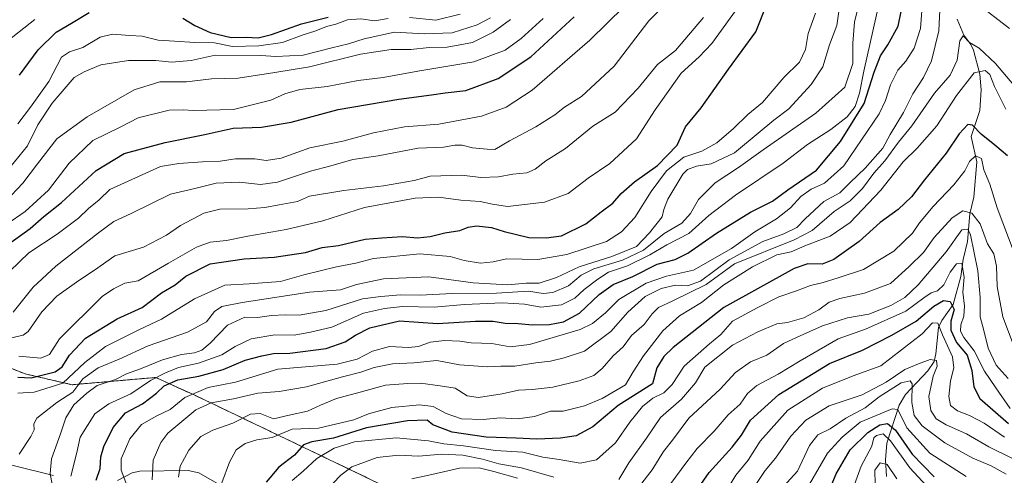
# Model space of a CAD drawing. Units: metres. Extents: x 665106 to 668567, y 4744293 to 4746689.
# Drawn here: x 666266 to 666576, y 4745287 to 4745431 of the extents above; entities that cross this region are included whole.
import ezdxf

# ---------------------------------------------------------------- set-up
doc = ezdxf.new("R2010")
doc.units = ezdxf.units.M
doc.header["$MEASUREMENT"] = 0
doc.linetypes.add('TRAZOS', pattern=[0.75, 0.5, -0.25])
for name, color, linetype, lineweight in [('Arbolado forestal', 92, 'TRAZOS', 0), ('Arbolado forestal CxS', 92, 'Continuous', 0), ('Corriente natural lineal', 142, 'Continuous', 13), ('Curva de nivel maestra', 36, 'Continuous', 30), ('Curva de nivel normal', 36, 'Continuous', 0), ('Matorral', 135, 'Continuous', 0), ('Matorral CxS', 135, 'Continuous', 0)]:
    doc.layers.add(name, color=color, linetype=linetype, lineweight=lineweight)

# ---------------------------------------------------------------- blocks, each defined once
blk = doc.blocks.new('*U173')
at = {"layer": 'Curva de nivel normal', "color": 36, "linetype": 'Continuous', "lineweight": 0}
blk.add_polyline3d([(666262.78, 4745351.79, 1170), (666268.74, 4745357.62, 1170), (666277.67, 4745363.5, 1170), (666284.42, 4745368.48, 1170), (666287.6, 4745371.52, 1170), (666290.94, 4745374.26, 1170), (666294.27, 4745377.5, 1170), (666310.27, 4745384.83, 1170), (666316.09, 4745385.7, 1170), (666323.54, 4745386.31, 1170), (666329.09, 4745386.5, 1170), (666333.88, 4745387.18, 1170), (666340.06, 4745387.17, 1170), (666343.55, 4745386.63, 1170), (666348.27, 4745387.43, 1170), (666357.4, 4745390.72, 1170), (666367.78, 4745392.75, 1170), (666377.4, 4745395.44, 1170), (666387.2, 4745397.28, 1170), (666398, 4745398.15, 1170), (666411.44, 4745400.66, 1170), (666419.22, 4745403.53, 1170), (666427.51, 4745408.88, 1170), (666445.62, 4745424.64, 1170), (666456.52, 4745435.25, 1170)], dxfattribs=at)
blk = doc.blocks.new('*U209')
at = {"layer": 'Curva de nivel normal', "color": 36, "linetype": 'Continuous', "lineweight": 0}
blk.add_polyline3d([(666270.6, 4745431.1, 1205), (666262.27, 4745424.51, 1205)], dxfattribs=at)
blk = doc.blocks.new('*U218')
at = {"layer": 'Curva de nivel normal', "color": 36, "linetype": 'Continuous', "lineweight": 0}
blk.add_polyline3d([(666430.98, 4745431.42, 1180), (666424.05, 4745425.15, 1180), (666418.96, 4745421.42, 1180), (666409.05, 4745417.82, 1180), (666391.42, 4745414.81, 1180), (666380.52, 4745412.82, 1180), (666372.65, 4745411.85, 1180), (666362.86, 4745409.98, 1180), (666354.17, 4745409.03, 1180), (666349.46, 4745407.69, 1180), (666345.08, 4745405.72, 1180), (666333.27, 4745402.74, 1180), (666320.64, 4745402.47, 1180), (666317.38, 4745402.65, 1180), (666313.02, 4745402.57, 1180), (666303.21, 4745400.1, 1180), (666297.78, 4745397.28, 1180), (666288.97, 4745393.01, 1180), (666281.44, 4745385.79, 1180), (666274.94, 4745377.3, 1180), (666267.6, 4745370.62, 1180), (666261.82, 4745366.64, 1180)], dxfattribs=at)
blk = doc.blocks.new('*U236')
at = {"layer": 'Curva de nivel normal', "color": 36, "linetype": 'Continuous', "lineweight": 0}
blk.add_polyline3d([(666420.6, 4745431.18, 1185), (666415.22, 4745427.17, 1185), (666408.69, 4745423.86, 1185), (666400.63, 4745422.44, 1185), (666395, 4745422.29, 1185), (666389.21, 4745421.71, 1185), (666383.05, 4745421.62, 1185), (666373.3, 4745420.15, 1185), (666357.27, 4745416.16, 1185), (666346.36, 4745414.37, 1185), (666334.81, 4745412.67, 1185), (666326.36, 4745412.38, 1185), (666318.47, 4745411.51, 1185), (666310.03, 4745411.46, 1185), (666301.97, 4745408.99, 1185), (666287.11, 4745400.46, 1185), (666277.6, 4745393.46, 1185), (666271.49, 4745385.58, 1185), (666266.82, 4745379.51, 1185), (666261.49, 4745373.88, 1185)], dxfattribs=at)
blk = doc.blocks.new('*U240')
at = {"layer": 'Curva de nivel normal', "color": 36, "linetype": 'Continuous', "lineweight": 0}
blk.add_polyline3d([(666262.87, 4745384.53, 1190), (666268.28, 4745391.25, 1190), (666271.56, 4745397.95, 1190), (666276.09, 4745404.71, 1190), (666283.03, 4745412.86, 1190), (666286.22, 4745414.58, 1190), (666291.49, 4745416.84, 1190), (666300.18, 4745418.2, 1190), (666308.84, 4745418.17, 1190), (666313.75, 4745417.7, 1190), (666319.91, 4745418.24, 1190), (666327.5, 4745419.86, 1190), (666341.94, 4745419.83, 1190), (666346.6, 4745419.43, 1190), (666355.27, 4745419.84, 1190), (666364.27, 4745422.22, 1190), (666369.57, 4745423.48, 1190), (666374.46, 4745425.04, 1190), (666384.05, 4745427.13, 1190), (666393.52, 4745426.56, 1190), (666402.22, 4745426.92, 1190), (666410.08, 4745429.42, 1190), (666414.28, 4745431.66, 1190)], dxfattribs=at)
blk = doc.blocks.new('*U255')
at = {"layer": 'Curva de nivel maestra', "color": 36, "linetype": 'Continuous', "lineweight": 30}
blk.add_polyline3d([(666577.35, 4745388.12, 1100), (666573.4, 4745391.55, 1100), (666569.02, 4745394.98, 1100), (666566.33, 4745397.83, 1100), (666564.86, 4745398.03, 1100), (666562.08, 4745395.11, 1100), (666558.04, 4745388.95, 1100), (666551.15, 4745380.54, 1100), (666547.08, 4745375.25, 1100), (666542.93, 4745371.25, 1100), (666537.24, 4745367.16, 1100), (666530.6, 4745361.18, 1100), (666522.64, 4745355.42, 1100), (666518.89, 4745354.02, 1100), (666514.44, 4745354.11, 1100), (666510.05, 4745352.61, 1100), (666487.89, 4745340.3, 1100), (666471.94, 4745327.72, 1100), (666468.99, 4745324.9, 1100), (666466.76, 4745321.29, 1100), (666465.4, 4745316.29, 1100), (666454.64, 4745309.48, 1100), (666446.63, 4745302.75, 1100), (666441.36, 4745299.88, 1100), (666436.44, 4745299.16, 1100), (666428.96, 4745298.84, 1100), (666422.44, 4745299.17, 1100), (666412.94, 4745299.47, 1100), (666402.27, 4745301.02, 1100), (666396.15, 4745303.31, 1100), (666394.35, 4745304.85, 1100), (666388.12, 4745304.58, 1100), (666375.27, 4745302.45, 1100), (666364.85, 4745299.13, 1100), (666357.96, 4745297.98, 1100), (666355.34, 4745297.06, 1100), (666352.49, 4745293.76, 1100), (666347.57, 4745289.98, 1100), (666343.6, 4745285.25, 1100)], dxfattribs=at)
blk = doc.blocks.new('*U256')
at = {"layer": 'Curva de nivel maestra', "color": 36, "linetype": 'Continuous', "lineweight": 30}
for points in [[(666265.84, 4745413.62, 1200), (666271.72, 4745421.55, 1200), (666277.36, 4745427.1, 1200), (666282.22, 4745429.99, 1200), (666287.74, 4745433.35, 1200)], [(666317.3, 4745431.6, 1200), (666321.13, 4745429.27, 1200), (666325.88, 4745427.03, 1200), (666332.6, 4745425.43, 1200), (666337.27, 4745425.55, 1200), (666341.02, 4745425.37, 1200), (666345.28, 4745426.35, 1200), (666354.7, 4745429.8, 1200), (666363.1, 4745431.88, 1200)]]:
    blk.add_polyline3d(points, dxfattribs=at)
blk = doc.blocks.new('*U277')
at = {"layer": 'Curva de nivel maestra', "color": 36, "linetype": 'Continuous', "lineweight": 30}
blk.add_polyline3d([(666262.07, 4745360.12, 1175), (666269.14, 4745365.29, 1175), (666273.44, 4745368.99, 1175), (666279.08, 4745373.46, 1175), (666289.97, 4745383.48, 1175), (666298.77, 4745388.85, 1175), (666311.77, 4745392.32, 1175), (666323.74, 4745394.76, 1175), (666333.21, 4745396.89, 1175), (666342.14, 4745397.21, 1175), (666351.5, 4745398.74, 1175), (666366.27, 4745402.73, 1175), (666385.43, 4745406.05, 1175), (666395.73, 4745407.37, 1175), (666400.01, 4745408, 1175), (666406.56, 4745408.79, 1175), (666416.72, 4745412.52, 1175), (666427.03, 4745419.41, 1175), (666440.74, 4745431.98, 1175)], dxfattribs=at)

msp = doc.modelspace()

# ---------------------------------------------------------------- linework, layer by layer
at = {"layer": 'Arbolado forestal', "color": 92, "linetype": 'TRAZOS', "lineweight": 0}
msp.add_polyline3d([(666616.66, 4745127.91, 983.2), (666612.3, 4745134.94, 985.86), (666601.65, 4745152.08, 990.63), (666576.85, 4745174.31, 1003.27), (666570.87, 4745192.27, 1006.6), (666525.55, 4745212.79, 1026.79), (666494.77, 4745222.19, 1038.27), (666420.37, 4745264.95, 1069.53), (666370.78, 4745288.89, 1089.72), (666321.32, 4745312.56, 1118.41), (666311.1, 4745317.2, 1128.11), (666308.73, 4745318.28, 1130.76), (666282.41, 4745315.99, 1141.93), (666267.54, 4745319.42, 1150.65), (666236.05, 4745331.92, 1164.59)], dxfattribs=at)
at = {"layer": 'Arbolado forestal CxS', "color": 92, "linetype": 'Continuous', "lineweight": 0}
msp.add_polyline3d([(666236.05, 4745331.92, 1164.59), (666267.54, 4745319.42, 1150.65), (666282.41, 4745315.99, 1141.93), (666308.73, 4745318.28, 1130.76), (666311.1, 4745317.2, 1128.11), (666321.32, 4745312.56, 1118.41), (666370.78, 4745288.89, 1089.72), (666420.38, 4745264.95, 1069.53), (666494.77, 4745222.19, 1038.27), (666525.55, 4745212.79, 1026.79), (666570.87, 4745192.26, 1006.6), (666576.85, 4745174.31, 1003.27)], dxfattribs=at)
msp.add_polyline3d([(666236.05, 4745331.92, 1164.59), (666267.54, 4745319.42, 1150.65), (666282.41, 4745315.99, 1141.93), (666308.73, 4745318.28, 1130.76), (666311.1, 4745317.2, 1128.11), (666321.32, 4745312.56, 1118.41), (666370.78, 4745288.89, 1089.72), (666420.38, 4745264.95, 1069.53), (666494.77, 4745222.19, 1038.27), (666525.55, 4745212.79, 1026.79), (666570.87, 4745192.26, 1006.6), (666576.85, 4745174.31, 1003.27)], dxfattribs=at)
at = {"layer": 'Corriente natural lineal', "color": 142, "linetype": 'Continuous', "lineweight": 13}
for points in [[(666561.51, 4745431.26, 1111.59), (666563.55, 4745426.23, 1110.35), (666565.82, 4745423.27, 1110), (666566.63, 4745421.45, 1109.21), (666568.68, 4745413.85, 1104.88), (666569.05, 4745408.99, 1102.52), (666568.64, 4745402.48, 1100.69), (666565.89, 4745394.27, 1098.07), (666567.68, 4745386.24, 1094.51), (666566.75, 4745375.13, 1090.38), (666565.44, 4745369.83, 1088.86), (666564.74, 4745361.11, 1084.26), (666563.37, 4745355.51, 1081.81), (666562.65, 4745350.15, 1079.84), (666560.21, 4745341.33, 1076.2), (666556.68, 4745336.19, 1070.79), (666555.65, 4745334.07, 1070.15), (666554.8, 4745325.75, 1065.98), (666554.21, 4745323.33, 1064.99), (666552.25, 4745320.37, 1064.35), (666545.17, 4745312.93, 1058.17), (666543.19, 4745309.59, 1056.04), (666539.26, 4745297.53, 1043.6), (666538.93, 4745292.34, 1041.02), (666539.2, 4745287.11, 1039.22)], [(666263.38, 4745290.68, 1140.12), (666276.48, 4745287.33, 1134.4)], [(666296.68, 4745285.76, 1121.23), (666301.31, 4745288.18, 1118), (666303.73, 4745288.78, 1116.72), (666319, 4745289, 1108.64), (666322.37, 4745288.25, 1107.28), (666328.8, 4745284.52, 1104.96)]]:
    msp.add_polyline3d(points, dxfattribs=at)
at = {"layer": 'Curva de nivel maestra', "color": 36, "linetype": 'Continuous', "lineweight": 30}
for points in [[(666265.27, 4745318.36, 1150), (666269.49, 4745318.15, 1150), (666277.1, 4745320.04, 1150), (666279.31, 4745321.66, 1150), (666281.6, 4745325.32, 1150), (666286.64, 4745330.72, 1150), (666296.64, 4745336.73, 1150), (666304.52, 4745340.29, 1150), (666310.54, 4745344.91, 1150), (666314.86, 4745347.48, 1150), (666318.27, 4745350.24, 1150), (666325.94, 4745354.09, 1150), (666336.64, 4745355.67, 1150), (666346.1, 4745356.16, 1150), (666355.98, 4745357.66, 1150), (666361.27, 4745359.24, 1150), (666366.41, 4745359.9, 1150), (666374.82, 4745361.87, 1150), (666380.07, 4745362.33, 1150), (666386.6, 4745362.72, 1150), (666391.27, 4745362.33, 1150), (666395.35, 4745362.74, 1150), (666399.93, 4745363.89, 1150), (666404.68, 4745364.56, 1150), (666407.27, 4745365.68, 1150), (666409.95, 4745366.08, 1150), (666414.66, 4745365.6, 1150), (666418.62, 4745364.32, 1150), (666426.4, 4745362.36, 1150), (666431.87, 4745362.25, 1150), (666436.72, 4745362.94, 1150), (666444.35, 4745366.69, 1150), (666449.27, 4745370.5, 1150), (666452.94, 4745373.2, 1150), (666455.54, 4745376.28, 1150), (666459.7, 4745379.93, 1150), (666467.02, 4745385.09, 1150), (666473.16, 4745391.49, 1150), (666475.83, 4745397.29, 1150), (666480.71, 4745403.32, 1150), (666489.38, 4745415.49, 1150), (666498.01, 4745427.25, 1150), (666501.51, 4745435.95, 1150)], [(666289.97, 4745285.95, 1125), (666291.19, 4745289.62, 1125), (666291.5, 4745293.29, 1125), (666292.4, 4745296.5, 1125), (666295.32, 4745302.46, 1125), (666299.28, 4745307.16, 1125), (666304.58, 4745309.95, 1125), (666309.03, 4745313.29, 1125), (666311.38, 4745315.64, 1125), (666315.73, 4745317.49, 1125), (666322.33, 4745318.68, 1125), (666330.05, 4745320.82, 1125), (666337, 4745323.69, 1125), (666342.2, 4745325.05, 1125), (666345.86, 4745325.84, 1125), (666351.01, 4745325.94, 1125), (666362.56, 4745327.4, 1125), (666368.54, 4745329.5, 1125), (666371.74, 4745331.62, 1125), (666376.3, 4745333.9, 1125), (666385.6, 4745336.09, 1125), (666397.6, 4745335.29, 1125), (666409.6, 4745336.08, 1125), (666415.19, 4745336.08, 1125), (666418.92, 4745335.38, 1125), (666423.06, 4745335.27, 1125), (666427.57, 4745334.88, 1125), (666432.94, 4745334.94, 1125), (666437.39, 4745335.81, 1125), (666442.42, 4745338.57, 1125), (666448.6, 4745344.43, 1125), (666453.05, 4745347.57, 1125), (666459.2, 4745350.13, 1125), (666466.87, 4745353.98, 1125), (666472.6, 4745355.5, 1125), (666476.6, 4745357.44, 1125), (666485.6, 4745363.74, 1125), (666496.34, 4745370.38, 1125), (666503.3, 4745373.89, 1125), (666508.09, 4745377.45, 1125), (666517.14, 4745383.62, 1125), (666524.7, 4745392.71, 1125), (666532.16, 4745404.6, 1125), (666535.27, 4745414.56, 1125), (666537.27, 4745419.69, 1125), (666539.65, 4745423.09, 1125), (666542.9, 4745429.05, 1125), (666543.8, 4745433.62, 1125)], [(666475.81, 4745277.56, 1075), (666483.3, 4745288.37, 1075), (666490.55, 4745296.29, 1075), (666493.53, 4745300.05, 1075), (666496.31, 4745304.79, 1075), (666505.27, 4745312.92, 1075), (666521.27, 4745322.66, 1075), (666531.6, 4745326.9, 1075), (666540.88, 4745331.66, 1075), (666548.61, 4745336.02, 1075), (666554.12, 4745340.8, 1075), (666557.16, 4745342.54, 1075), (666559.27, 4745342.27, 1075), (666560.56, 4745339.74, 1075), (666559.44, 4745336.02, 1075), (666559.47, 4745333.2, 1075), (666561.32, 4745329.34, 1075), (666564.64, 4745325.32, 1075), (666566.14, 4745320.49, 1075), (666566.79, 4745315.3, 1075), (666568.66, 4745311.68, 1075), (666577.66, 4745303.78, 1075)], [(666519.48, 4745278.56, 1050), (666523.29, 4745287.89, 1050), (666527.71, 4745295.44, 1050), (666533.37, 4745300.95, 1050), (666537.08, 4745303.36, 1050), (666539.54, 4745303.8, 1050), (666542.01, 4745301.68, 1050), (666547.3, 4745294.08, 1050), (666554.28, 4745286.98, 1050)]]:
    msp.add_polyline3d(points, dxfattribs=at)
at = {"layer": 'Curva de nivel normal', "color": 36, "linetype": 'Continuous', "lineweight": 0}
for points in [[(666282, 4745287.12, 1130), (666283.86, 4745294.66, 1130), (666284.94, 4745299.48, 1130), (666289.6, 4745306.82, 1130), (666293.94, 4745309.99, 1130), (666300.94, 4745313.1, 1130), (666307.08, 4745317.33, 1130), (666311.84, 4745319.69, 1130), (666315.91, 4745321.46, 1130), (666322.28, 4745322.74, 1130), (666329.64, 4745325.44, 1130), (666333.84, 4745328.04, 1130), (666338.82, 4745330.49, 1130), (666346.36, 4745331.71, 1130), (666352.47, 4745331.66, 1130), (666357.55, 4745332.55, 1130), (666364.27, 4745334.18, 1130), (666374.27, 4745338.6, 1130), (666380.94, 4745340.01, 1130), (666386.6, 4745340.69, 1130), (666396.56, 4745340.4, 1130), (666406.15, 4745341.23, 1130), (666418.13, 4745341.83, 1130), (666425.04, 4745341.43, 1130), (666430.23, 4745340.47, 1130), (666436.68, 4745341.13, 1130), (666440.94, 4745343.29, 1130), (666443.86, 4745346.05, 1130), (666448.21, 4745349.32, 1130), (666451.5, 4745351.52, 1130), (666457.51, 4745353.45, 1130), (666464.6, 4745356.89, 1130), (666469.94, 4745360.11, 1130), (666476.92, 4745363.7, 1130), (666483.22, 4745369.32, 1130), (666491.59, 4745375.71, 1130), (666506.66, 4745385.86, 1130), (666514.32, 4745391.73, 1130), (666521.63, 4745396.43, 1130), (666526.79, 4745400.45, 1130), (666529.28, 4745403.68, 1130), (666530.67, 4745407.87, 1130), (666532.03, 4745414.89, 1130), (666538.93, 4745445.28, 1130)], [(666277.35, 4745277.62, 1135), (666275.44, 4745287.99, 1135), (666275.88, 4745292.67, 1135), (666278.71, 4745300.51, 1135), (666280.38, 4745305.59, 1135), (666282.97, 4745309.62, 1135), (666287.07, 4745313.32, 1135), (666290.28, 4745315.77, 1135), (666296.04, 4745317.66, 1135), (666299.55, 4745319.47, 1135), (666303.94, 4745321.04, 1135), (666310.94, 4745323.86, 1135), (666316.94, 4745325.5, 1135), (666320.94, 4745326.03, 1135), (666323.27, 4745326.9, 1135), (666325.98, 4745329.14, 1135), (666331.44, 4745334.73, 1135), (666336.86, 4745337.29, 1135), (666340.81, 4745337.23, 1135), (666345.24, 4745337.77, 1135), (666349.63, 4745338.02, 1135), (666354.04, 4745337.9, 1135), (666362.36, 4745339.39, 1135), (666373.92, 4745343.11, 1135), (666379.8, 4745343.81, 1135), (666385.94, 4745344.34, 1135), (666392.11, 4745344.26, 1135), (666402.27, 4745344.8, 1135), (666416.27, 4745344.87, 1135), (666426.27, 4745345.44, 1135), (666430.94, 4745344.8, 1135), (666433.94, 4745345.03, 1135), (666438.94, 4745347.19, 1135), (666442.94, 4745350.51, 1135), (666446.91, 4745352.54, 1135), (666455.98, 4745355.27, 1135), (666462.54, 4745358.39, 1135), (666469.1, 4745363.7, 1135), (666474.64, 4745366.9, 1135), (666477.43, 4745369.94, 1135), (666479.88, 4745374.4, 1135), (666485.2, 4745379.59, 1135), (666492.5, 4745384.46, 1135), (666500.27, 4745390, 1135), (666516.9, 4745401.55, 1135), (666526.09, 4745409.83, 1135), (666528.55, 4745417.29, 1135), (666528.54, 4745423.62, 1135), (666529.14, 4745430.29, 1135), (666531.21, 4745438.97, 1135)], [(666263.83, 4745338.89, 1165), (666270.16, 4745346.7, 1165), (666277.27, 4745353.36, 1165), (666290.72, 4745363.84, 1165), (666295.5, 4745367.49, 1165), (666301.25, 4745370.03, 1165), (666313.46, 4745376.09, 1165), (666321.12, 4745377.82, 1165), (666327.82, 4745379.58, 1165), (666335.2, 4745379.9, 1165), (666341.75, 4745379.09, 1165), (666347.14, 4745379.85, 1165), (666357.6, 4745383.35, 1165), (666363.94, 4745385.01, 1165), (666370.94, 4745386.98, 1165), (666378.89, 4745388.2, 1165), (666391.5, 4745390.52, 1165), (666399.52, 4745390.89, 1165), (666403.1, 4745391.52, 1165), (666405.42, 4745391.49, 1165), (666408.68, 4745390.71, 1165), (666413.27, 4745390.28, 1165), (666415.73, 4745390.18, 1165), (666420.27, 4745392.85, 1165), (666428.6, 4745397.3, 1165), (666434.6, 4745401.12, 1165), (666437.7, 4745403.5, 1165), (666442.98, 4745406.83, 1165), (666453.36, 4745416.43, 1165), (666464.27, 4745430.71, 1165), (666470.6, 4745436.98, 1165)], [(666307.69, 4745285.96, 1115), (666307.98, 4745292.17, 1115), (666310.36, 4745297.75, 1115), (666312.57, 4745300.72, 1115), (666321.46, 4745308.12, 1115), (666326.23, 4745310.33, 1115), (666333.27, 4745311.53, 1115), (666340.94, 4745313.29, 1115), (666347.64, 4745313.86, 1115), (666356.28, 4745315.3, 1115), (666367.63, 4745318.5, 1115), (666373.39, 4745319.98, 1115), (666377.63, 4745321.47, 1115), (666383.42, 4745322.56, 1115), (666390.19, 4745322.86, 1115), (666397.42, 4745323.59, 1115), (666404.6, 4745322.29, 1115), (666413.34, 4745321.67, 1115), (666417.55, 4745321.84, 1115), (666422.01, 4745321.84, 1115), (666428.6, 4745322.87, 1115), (666433.27, 4745323.43, 1115), (666437.6, 4745324.51, 1115), (666443.94, 4745326.6, 1115), (666452.27, 4745332.77, 1115), (666457.6, 4745338.87, 1115), (666463.09, 4745343.76, 1115), (666468.17, 4745346.35, 1115), (666472.72, 4745347.33, 1115), (666476.41, 4745347.12, 1115), (666480.5, 4745348.67, 1115), (666489.64, 4745355.33, 1115), (666500.25, 4745361.15, 1115), (666506.82, 4745363.53, 1115), (666510.91, 4745365.57, 1115), (666513.6, 4745368.24, 1115), (666519.47, 4745373.72, 1115), (666524.49, 4745376.51, 1115), (666527.74, 4745379.78, 1115), (666532.48, 4745384.28, 1115), (666538.1, 4745390.6, 1115), (666540.36, 4745394.84, 1115), (666544.6, 4745401.86, 1115), (666547.49, 4745407.68, 1115), (666550.91, 4745412.86, 1115), (666553.42, 4745418.13, 1115), (666555.66, 4745427.52, 1115), (666556.13, 4745436.29, 1115)], [(666567.4, 4745436.46, 1115), (666577.97, 4745428.32, 1115)], [(666516.82, 4745433.13, 1145), (666514.46, 4745426.69, 1145), (666513.68, 4745421.72, 1145), (666511.76, 4745417.68, 1145), (666506.81, 4745412.85, 1145), (666500.11, 4745405.01, 1145), (666495.48, 4745401.16, 1145), (666491, 4745396.79, 1145), (666485.69, 4745392.21, 1145), (666480.96, 4745389.61, 1145), (666475.32, 4745387.7, 1145), (666469.78, 4745383.4, 1145), (666465.01, 4745376.95, 1145), (666459.86, 4745368.69, 1145), (666455.67, 4745364.23, 1145), (666450.94, 4745361.15, 1145), (666438.44, 4745357.05, 1145), (666429.27, 4745355.43, 1145), (666419.34, 4745355.67, 1145), (666415.12, 4745354.75, 1145), (666411.22, 4745354.3, 1145), (666406.01, 4745355.11, 1145), (666401.6, 4745356.38, 1145), (666392.03, 4745357.29, 1145), (666377.42, 4745355.79, 1145), (666371.83, 4745354.27, 1145), (666365.82, 4745353.16, 1145), (666355.51, 4745350.63, 1145), (666348.08, 4745348.5, 1145), (666338.27, 4745347.75, 1145), (666330.6, 4745347.42, 1145), (666320.94, 4745343.07, 1145), (666310.6, 4745336.69, 1145), (666303.62, 4745333.43, 1145), (666292.9, 4745328.08, 1145), (666286.4, 4745322.95, 1145), (666279.51, 4745316.52, 1145), (666270.44, 4745313.6, 1145), (666265.27, 4745313.38, 1145)], [(666265.59, 4745325.01, 1155), (666272.51, 4745324.33, 1155), (666275.27, 4745325.56, 1155), (666278.38, 4745330.51, 1155), (666291.85, 4745343.79, 1155), (666295.44, 4745346.25, 1155), (666299.07, 4745348.02, 1155), (666303.27, 4745348.76, 1155), (666312.77, 4745354.31, 1155), (666321.6, 4745359.34, 1155), (666325.94, 4745360.91, 1155), (666331.12, 4745361.41, 1155), (666337.85, 4745362.8, 1155), (666349.92, 4745364.88, 1155), (666361.47, 4745367.67, 1155), (666374.6, 4745371.87, 1155), (666390.6, 4745374.83, 1155), (666397.94, 4745375.14, 1155), (666404.98, 4745374.13, 1155), (666411.1, 4745373.72, 1155), (666415, 4745372.92, 1155), (666419.64, 4745372.21, 1155), (666431.36, 4745373.5, 1155), (666438.77, 4745376.23, 1155), (666445.15, 4745381.08, 1155), (666451.96, 4745385.78, 1155), (666460.34, 4745393.5, 1155), (666466.24, 4745402.69, 1155), (666474.5, 4745414.25, 1155), (666480.14, 4745419.36, 1155), (666484.14, 4745423.52, 1155), (666492.08, 4745434.56, 1155)], [(666265.73, 4745294.12, 1140), (666269.4, 4745299.63, 1140), (666270.42, 4745301.77, 1140), (666270.37, 4745303.62, 1140), (666271.28, 4745305.48, 1140), (666277.6, 4745310.36, 1140), (666282.6, 4745313.64, 1140), (666285.8, 4745317.82, 1140), (666290.65, 4745321.35, 1140), (666297.19, 4745324.05, 1140), (666306.41, 4745328.23, 1140), (666318.79, 4745332.57, 1140), (666324.82, 4745335.84, 1140), (666327.27, 4745339.12, 1140), (666329.64, 4745340.6, 1140), (666336.06, 4745341.89, 1140), (666357.27, 4745345.15, 1140), (666367.02, 4745345.94, 1140), (666372.04, 4745347.58, 1140), (666380.55, 4745349.4, 1140), (666394.93, 4745350.04, 1140), (666408.91, 4745348.12, 1140), (666419.76, 4745347.44, 1140), (666425.62, 4745347.96, 1140), (666429.68, 4745348.02, 1140), (666435.16, 4745349.77, 1140), (666442.24, 4745353.11, 1140), (666452.6, 4745356.39, 1140), (666460.4, 4745359.57, 1140), (666464.49, 4745363.91, 1140), (666468.45, 4745368.89, 1140), (666469.03, 4745371.24, 1140), (666470.2, 4745374.5, 1140), (666474.94, 4745382.33, 1140), (666476.5, 4745383.86, 1140), (666479.27, 4745384.9, 1140), (666483.94, 4745385.63, 1140), (666491.27, 4745389.12, 1140), (666498.7, 4745395.33, 1140), (666503.7, 4745399.35, 1140), (666508.4, 4745402.95, 1140), (666515.46, 4745410.62, 1140), (666519.13, 4745416.25, 1140), (666521.24, 4745423.15, 1140), (666523.51, 4745429.25, 1140), (666524.2, 4745433.68, 1140)], [(666299.67, 4745284.3, 1120), (666297.9, 4745289.06, 1120), (666297.87, 4745292.62, 1120), (666300.55, 4745298.95, 1120), (666304.32, 4745303.43, 1120), (666309.07, 4745306.2, 1120), (666313.28, 4745308.19, 1120), (666317.93, 4745311.99, 1120), (666325.29, 4745315.07, 1120), (666333.96, 4745316.79, 1120), (666347.27, 4745320.85, 1120), (666365.98, 4745322.46, 1120), (666372.26, 4745324.03, 1120), (666377.16, 4745326.58, 1120), (666382.53, 4745328.06, 1120), (666388.42, 4745327.7, 1120), (666391.6, 4745327.99, 1120), (666395.34, 4745329.39, 1120), (666399.9, 4745329.94, 1120), (666404.68, 4745329.7, 1120), (666408.22, 4745329.22, 1120), (666414.76, 4745329.01, 1120), (666420.56, 4745327.93, 1120), (666426.6, 4745328.71, 1120), (666442.6, 4745333.38, 1120), (666446.46, 4745335.25, 1120), (666450.6, 4745338.63, 1120), (666454.82, 4745342.83, 1120), (666463.46, 4745348.04, 1120), (666469.82, 4745350.18, 1120), (666478.36, 4745352.14, 1120), (666490.3, 4745358.9, 1120), (666497.69, 4745364.16, 1120), (666504.55, 4745368.29, 1120), (666508.9, 4745371.76, 1120), (666512.24, 4745375.3, 1120), (666515.44, 4745377.6, 1120), (666519.64, 4745379.58, 1120), (666525.75, 4745384.98, 1120), (666536.91, 4745401.39, 1120), (666538.89, 4745405.58, 1120), (666540.44, 4745410.55, 1120), (666542.73, 4745415.12, 1120), (666545.32, 4745417.95, 1120), (666547.88, 4745422.13, 1120), (666549.97, 4745428.33, 1120), (666550.32, 4745433.81, 1120)], [(666404.72, 4745432.82, 1195), (666397.06, 4745430.94, 1195), (666388.74, 4745431.77, 1195)], [(666262.84, 4745330.64, 1160), (666266.99, 4745331.57, 1160), (666268.51, 4745332.76, 1160), (666272.86, 4745338.95, 1160), (666277.58, 4745343.93, 1160), (666284.5, 4745348.84, 1160), (666289.47, 4745352.1, 1160), (666295.9, 4745356.65, 1160), (666304.9, 4745359.32, 1160), (666312.13, 4745363.16, 1160), (666316.57, 4745366.23, 1160), (666323.94, 4745370.06, 1160), (666328.94, 4745371.38, 1160), (666337.94, 4745371.46, 1160), (666343.14, 4745371.87, 1160), (666347.65, 4745372.75, 1160), (666353.49, 4745373.8, 1160), (666357.27, 4745375.42, 1160), (666368.05, 4745377.18, 1160), (666380.59, 4745378.72, 1160), (666390.27, 4745380.41, 1160), (666395.27, 4745381.7, 1160), (666405.27, 4745382.1, 1160), (666411.24, 4745381.35, 1160), (666416.81, 4745381.55, 1160), (666421.4, 4745382.36, 1160), (666425.77, 4745382.76, 1160), (666428.45, 4745383.96, 1160), (666431.77, 4745386.6, 1160), (666437.94, 4745390.51, 1160), (666446.6, 4745397.49, 1160), (666453.61, 4745401.92, 1160), (666460.88, 4745409.48, 1160), (666466.97, 4745416.89, 1160), (666472.65, 4745421.36, 1160), (666481.52, 4745431.76, 1160)], [(666382.09, 4745431.48, 1195), (666377.72, 4745430.75, 1195), (666373.42, 4745431.38, 1195), (666369.28, 4745431.04, 1195), (666365.53, 4745429.68, 1195), (666362.66, 4745428.94, 1195), (666359.2, 4745427.59, 1195), (666354.94, 4745426.2, 1195), (666348.76, 4745423.89, 1195), (666341.24, 4745422.8, 1195), (666332.94, 4745422.65, 1195), (666327.26, 4745423.74, 1195), (666321.07, 4745423.84, 1195), (666314.64, 4745424.33, 1195), (666309.55, 4745424.57, 1195), (666304.53, 4745425.91, 1195), (666300.58, 4745426.05, 1195), (666295.12, 4745426.5, 1195), (666291.23, 4745425.56, 1195), (666285.78, 4745422.31, 1195), (666281.6, 4745420.97, 1195), (666279.02, 4745419.3, 1195), (666275.06, 4745411.62, 1195), (666269.26, 4745403.53, 1195), (666265.29, 4745398.25, 1195)], [(666581.71, 4745407.73, 1110), (666573.6, 4745417.28, 1110), (666568.4, 4745422.08, 1110), (666565.37, 4745423.88, 1110), (666563.42, 4745425.93, 1110), (666562.33, 4745424.45, 1110), (666561.53, 4745418.29, 1110), (666559.33, 4745413.62, 1110), (666554.31, 4745407.95, 1110), (666547.24, 4745397.58, 1110), (666542.95, 4745392.48, 1110), (666538.65, 4745386.53, 1110), (666535.18, 4745382.73, 1110), (666531.62, 4745377.9, 1110), (666527.72, 4745373.96, 1110), (666522.74, 4745370.63, 1110), (666515.75, 4745364.62, 1110), (666510.1, 4745361.72, 1110), (666491.27, 4745354.14, 1110), (666482.29, 4745347.59, 1110), (666471.86, 4745342.48, 1110), (666467.28, 4745340.37, 1110), (666465.27, 4745338.32, 1110), (666462.78, 4745334.93, 1110), (666458.82, 4745331.49, 1110), (666456.14, 4745327.95, 1110), (666453.04, 4745325.11, 1110), (666449.58, 4745321.12, 1110), (666446.94, 4745318.93, 1110), (666442.27, 4745317.2, 1110), (666433.94, 4745315.21, 1110), (666427.6, 4745314.44, 1110), (666423.2, 4745314.31, 1110), (666417.98, 4745313.16, 1110), (666410.56, 4745311.96, 1110), (666406.94, 4745312.51, 1110), (666403.2, 4745314.94, 1110), (666398.47, 4745315.69, 1110), (666392.24, 4745316.5, 1110), (666388.27, 4745316.34, 1110), (666381.27, 4745315.83, 1110), (666373.27, 4745313.64, 1110), (666365.79, 4745311.62, 1110), (666360.67, 4745309.58, 1110), (666356.64, 4745307.63, 1110), (666350.8, 4745306.43, 1110), (666345.9, 4745305.24, 1110), (666341.72, 4745306.96, 1110), (666338.6, 4745306.68, 1110), (666333.06, 4745303.91, 1110), (666326.78, 4745301.71, 1110), (666323.01, 4745299.63, 1110), (666319.18, 4745295.37, 1110), (666316.5, 4745290.29, 1110), (666315.96, 4745286.9, 1110)], [(666329.58, 4745285.04, 1105), (666332.02, 4745291.57, 1105), (666334.18, 4745295.43, 1105), (666336.95, 4745297.49, 1105), (666340.67, 4745298.6, 1105), (666345.47, 4745299.38, 1105), (666351.82, 4745302.01, 1105), (666360.12, 4745302.28, 1105), (666371.27, 4745304.9, 1105), (666375.84, 4745306.79, 1105), (666383.22, 4745308.8, 1105), (666391.95, 4745309.68, 1105), (666396.21, 4745309.17, 1105), (666400.31, 4745306.89, 1105), (666405.23, 4745305.25, 1105), (666412.01, 4745305.08, 1105), (666417.38, 4745305.59, 1105), (666422.82, 4745305.22, 1105), (666428.16, 4745305.93, 1105), (666433.27, 4745307.65, 1105), (666437.21, 4745307.61, 1105), (666443.93, 4745309.32, 1105), (666449.54, 4745311.69, 1105), (666456.94, 4745315.96, 1105), (666459.34, 4745320.07, 1105), (666462.57, 4745325.09, 1105), (666468.68, 4745332.96, 1105), (666473.93, 4745337.71, 1105), (666480.9, 4745341.92, 1105), (666487.93, 4745347.45, 1105), (666496.94, 4745353.14, 1105), (666504.6, 4745356.91, 1105), (666509.11, 4745357.89, 1105), (666513.5, 4745359.82, 1105), (666521.48, 4745362.81, 1105), (666527.73, 4745367.17, 1105), (666537.37, 4745377.29, 1105), (666544.43, 4745386.29, 1105), (666548.89, 4745390.53, 1105), (666555.12, 4745397.58, 1105), (666561.32, 4745407.22, 1105), (666566.87, 4745414.3, 1105), (666570.36, 4745415.07, 1105), (666571.78, 4745413.8, 1105), (666573.31, 4745409.99, 1105), (666576.82, 4745402.84, 1105)], [(666351.8, 4745285.83, 1095), (666355.27, 4745288.69, 1095), (666359.6, 4745292.7, 1095), (666364.98, 4745296.04, 1095), (666371.48, 4745297.96, 1095), (666384.58, 4745299.27, 1095), (666394.73, 4745298.34, 1095), (666399.64, 4745297.35, 1095), (666405.84, 4745296.78, 1095), (666415.93, 4745295.28, 1095), (666424.55, 4745294.76, 1095), (666430.87, 4745293.2, 1095), (666435.94, 4745292.45, 1095), (666442.6, 4745291.31, 1095), (666447.77, 4745292.3, 1095), (666453.74, 4745297.72, 1095), (666458.27, 4745304.24, 1095), (666462.28, 4745309.14, 1095), (666465.48, 4745311.72, 1095), (666468.94, 4745313.43, 1095), (666471.6, 4745316.11, 1095), (666475.4, 4745321.83, 1095), (666483.4, 4745328.86, 1095), (666486.94, 4745331.84, 1095), (666490.6, 4745335.98, 1095), (666498.6, 4745340.3, 1095), (666505.24, 4745343.68, 1095), (666510.79, 4745345.55, 1095), (666515.22, 4745347.3, 1095), (666519.28, 4745348.2, 1095), (666523.98, 4745349.66, 1095), (666531.95, 4745352.28, 1095), (666541.55, 4745358.12, 1095), (666547.44, 4745363.82, 1095), (666549.66, 4745367.07, 1095), (666553.93, 4745372.18, 1095), (666560.4, 4745378.96, 1095), (666563.88, 4745383.42, 1095), (666565.42, 4745386.33, 1095), (666567.32, 4745388.12, 1095), (666569.16, 4745387.33, 1095), (666569.9, 4745383.77, 1095), (666571.84, 4745379.26, 1095), (666574.12, 4745371.75, 1095), (666579.48, 4745357.58, 1095)], [(666454.8, 4745286.14, 1090), (666458, 4745291.35, 1090), (666463.5, 4745299.14, 1090), (666467.91, 4745305.62, 1090), (666474.56, 4745311.45, 1090), (666478.94, 4745316.64, 1090), (666481.94, 4745321.52, 1090), (666490.6, 4745328.43, 1090), (666498.6, 4745332.68, 1090), (666504.61, 4745335.16, 1090), (666507.94, 4745335.64, 1090), (666513.1, 4745337.05, 1090), (666517.9, 4745339.6, 1090), (666521.1, 4745341.97, 1090), (666524.46, 4745343.2, 1090), (666532.29, 4745344.88, 1090), (666540.42, 4745347.92, 1090), (666546.33, 4745353.23, 1090), (666550.92, 4745357.65, 1090), (666554.21, 4745362.39, 1090), (666559.92, 4745368.58, 1090), (666563.32, 4745370.83, 1090), (666566.09, 4745370.12, 1090), (666568.71, 4745366.72, 1090), (666571.02, 4745360.44, 1090), (666573.08, 4745357.24, 1090), (666573.92, 4745353.35, 1090), (666574.09, 4745346.96, 1090), (666575.85, 4745337.37, 1090), (666579.43, 4745327.94, 1090)], [(666461.28, 4745284.02, 1085), (666465.28, 4745289.13, 1085), (666468.84, 4745294.95, 1085), (666471.67, 4745298.48, 1085), (666476.84, 4745305.41, 1085), (666486.76, 4745314.54, 1085), (666491.64, 4745319.87, 1085), (666496.27, 4745323.2, 1085), (666501.44, 4745325.35, 1085), (666506.72, 4745328.96, 1085), (666511.05, 4745330.95, 1085), (666519.05, 4745334.55, 1085), (666526.94, 4745337.13, 1085), (666533.63, 4745338.22, 1085), (666540.61, 4745340.95, 1085), (666545, 4745343.52, 1085), (666549.21, 4745347.5, 1085), (666558, 4745357.92, 1085), (666562.99, 4745364.85, 1085), (666564.83, 4745365.03, 1085), (666565.66, 4745363.21, 1085), (666567.97, 4745351.93, 1085), (666568.79, 4745343.47, 1085), (666568.78, 4745337.37, 1085), (666569.85, 4745333.13, 1085), (666571.31, 4745327.56, 1085), (666573.82, 4745322.17, 1085), (666577.57, 4745317.92, 1085)], [(666578.23, 4745308.54, 1080), (666573.65, 4745315.03, 1080), (666570.13, 4745320.24, 1080), (666566.82, 4745326.7, 1080), (666563.58, 4745330.92, 1080), (666562.53, 4745332.88, 1080), (666562.61, 4745334.88, 1080), (666563.56, 4745337.6, 1080), (666563.81, 4745340.74, 1080), (666563.31, 4745345.2, 1080), (666563.71, 4745349.86, 1080), (666562.93, 4745354.26, 1080), (666561.24, 4745354.09, 1080), (666559.27, 4745351.46, 1080), (666557.27, 4745347.45, 1080), (666555.27, 4745345.57, 1080), (666553.27, 4745344.95, 1080), (666550.94, 4745343.39, 1080), (666545.27, 4745339.13, 1080), (666532.6, 4745333.53, 1080), (666523.94, 4745330.47, 1080), (666511.94, 4745323.54, 1080), (666505.02, 4745319.28, 1080), (666498.29, 4745315.71, 1080), (666495.38, 4745313.24, 1080), (666493.04, 4745309.84, 1080), (666489.29, 4745306.48, 1080), (666484.87, 4745301.36, 1080), (666479.51, 4745295.92, 1080), (666475.97, 4745291.29, 1080), (666471.22, 4745284.83, 1080)], [(666576.37, 4745299.42, 1070), (666570, 4745303.84, 1070), (666565.37, 4745306.34, 1070), (666561.56, 4745307.73, 1070), (666559.37, 4745309.48, 1070), (666558.83, 4745312.24, 1070), (666559.34, 4745317.21, 1070), (666560.48, 4745321.27, 1070), (666560.03, 4745324.79, 1070), (666556.91, 4745331.68, 1070), (666555.38, 4745335.4, 1070), (666553.66, 4745335.48, 1070), (666550.41, 4745332.08, 1070), (666537.44, 4745321.93, 1070), (666528.66, 4745318.79, 1070), (666519.02, 4745314.87, 1070), (666508.14, 4745308.01, 1070), (666499.35, 4745298.17, 1070), (666495.59, 4745292.16, 1070), (666491.74, 4745287.45, 1070), (666488.8, 4745282.61, 1070)], [(666578.96, 4745292.76, 1065), (666571.48, 4745296.41, 1065), (666564.46, 4745300.53, 1065), (666558.07, 4745303.34, 1065), (666554.92, 4745305.27, 1065), (666553.2, 4745307.87, 1065), (666552.55, 4745312.29, 1065), (666553.91, 4745318.66, 1065), (666555.21, 4745321.82, 1065), (666554.98, 4745323.63, 1065), (666552.94, 4745323.97, 1065), (666549.27, 4745322.57, 1065), (666544.94, 4745320.78, 1065), (666539.11, 4745316.84, 1065), (666531.49, 4745312.85, 1065), (666521.15, 4745309.29, 1065), (666513.78, 4745304.78, 1065), (666509.02, 4745299.82, 1065), (666504.24, 4745292.8, 1065), (666500.91, 4745288.95, 1065), (666497.58, 4745283.95, 1065)], [(666506.76, 4745283.95, 1060), (666511.16, 4745288.74, 1060), (666514.96, 4745296.88, 1060), (666517.6, 4745300.2, 1060), (666521.39, 4745302.06, 1060), (666526.42, 4745305.48, 1060), (666532.49, 4745308.72, 1060), (666536.9, 4745312.14, 1060), (666543.81, 4745316.62, 1060), (666546.66, 4745317.19, 1060), (666547.26, 4745316.29, 1060), (666547.23, 4745310.38, 1060), (666547.94, 4745306.33, 1060), (666550.42, 4745303.04, 1060), (666557.59, 4745297.69, 1060), (666566.42, 4745292.81, 1060), (666572.24, 4745290.38, 1060), (666576.98, 4745287.8, 1060)], [(666512.32, 4745280.16, 1055), (666520.56, 4745294.42, 1055), (666525.18, 4745299.41, 1055), (666530.94, 4745304.14, 1055), (666541, 4745308.37, 1055), (666542.73, 4745308.14, 1055), (666545.67, 4745302.38, 1055), (666552.92, 4745294.38, 1055), (666564.29, 4745287.08, 1055)], [(666529.13, 4745284.52, 1045), (666531.19, 4745290.29, 1045), (666534.58, 4745296.59, 1045), (666535.24, 4745299.22, 1045), (666536, 4745300.02, 1045), (666538.11, 4745300.46, 1045), (666540.46, 4745298.35, 1045), (666546.52, 4745289.75, 1045), (666554.45, 4745281.3, 1045)], [(666364.65, 4745284.9, 1090), (666367.18, 4745287.44, 1090), (666370.6, 4745290.06, 1090), (666378.6, 4745293.1, 1090), (666385.27, 4745293.81, 1090), (666391.6, 4745293.47, 1090), (666398.99, 4745294.09, 1090), (666405.65, 4745293.79, 1090), (666411.82, 4745292.5, 1090), (666416.95, 4745291.09, 1090), (666424.15, 4745289.77, 1090), (666434.27, 4745286.84, 1090)], [(666389.56, 4745286.28, 1085), (666395.78, 4745287.7, 1085), (666404.56, 4745289.68, 1085), (666410.79, 4745289.84, 1085), (666415.34, 4745288.61, 1085), (666422.83, 4745286.58, 1085)], [(666535.63, 4745284.66, 1040), (666535.51, 4745289.07, 1040), (666537.22, 4745291.4, 1040), (666539.4, 4745290.82, 1040), (666542.47, 4745286.32, 1040)]]:
    msp.add_polyline3d(points, dxfattribs=at)
at = {"layer": 'Matorral', "color": 135, "linetype": 'Continuous', "lineweight": 0}
msp.add_polyline3d([(666616.66, 4745127.91, 983.2), (666612.3, 4745134.94, 985.86), (666601.65, 4745152.08, 990.63), (666576.85, 4745174.31, 1003.27), (666570.87, 4745192.27, 1006.6), (666525.55, 4745212.79, 1026.79), (666494.77, 4745222.19, 1038.27), (666420.37, 4745264.95, 1069.53), (666370.78, 4745288.89, 1089.72), (666321.32, 4745312.56, 1118.41), (666311.1, 4745317.2, 1128.11), (666308.73, 4745318.28, 1130.76), (666282.41, 4745315.99, 1141.93), (666267.54, 4745319.42, 1150.65), (666236.05, 4745331.92, 1164.59)], dxfattribs=at)
at = {"layer": 'Matorral CxS', "color": 135, "linetype": 'Continuous', "lineweight": 0}
msp.add_polyline3d([(666576.85, 4745174.31, 1003.27), (666570.87, 4745192.26, 1006.6), (666525.55, 4745212.79, 1026.79), (666494.77, 4745222.19, 1038.27), (666420.38, 4745264.95, 1069.53), (666370.78, 4745288.89, 1089.72), (666321.32, 4745312.56, 1118.41), (666311.1, 4745317.2, 1128.11), (666308.73, 4745318.28, 1130.76), (666282.41, 4745315.99, 1141.93), (666267.54, 4745319.42, 1150.65), (666236.05, 4745331.92, 1164.59)], dxfattribs=at)
msp.add_polyline3d([(666576.85, 4745174.31, 1003.27), (666570.87, 4745192.26, 1006.6), (666525.55, 4745212.79, 1026.79), (666494.77, 4745222.19, 1038.27), (666420.38, 4745264.95, 1069.53), (666370.78, 4745288.89, 1089.72), (666321.32, 4745312.56, 1118.41), (666311.1, 4745317.2, 1128.11), (666308.73, 4745318.28, 1130.76), (666282.41, 4745315.99, 1141.93), (666267.54, 4745319.42, 1150.65), (666236.05, 4745331.92, 1164.59)], dxfattribs=at)

# ---------------------------------------------------------------- block references
at = {"layer": 'Curva de nivel maestra', "color": 36, "linetype": 'Continuous', "lineweight": 30}
for name in ['*U255', '*U277', '*U256']:
    msp.add_blockref(name, (0, 0), dxfattribs=at)
at = {"layer": 'Curva de nivel normal', "color": 36, "linetype": 'Continuous', "lineweight": 0}
for name in ['*U240', '*U236', '*U218', '*U173', '*U209']:
    msp.add_blockref(name, (0, 0), dxfattribs=at)

doc.saveas('drawing.dxf')
